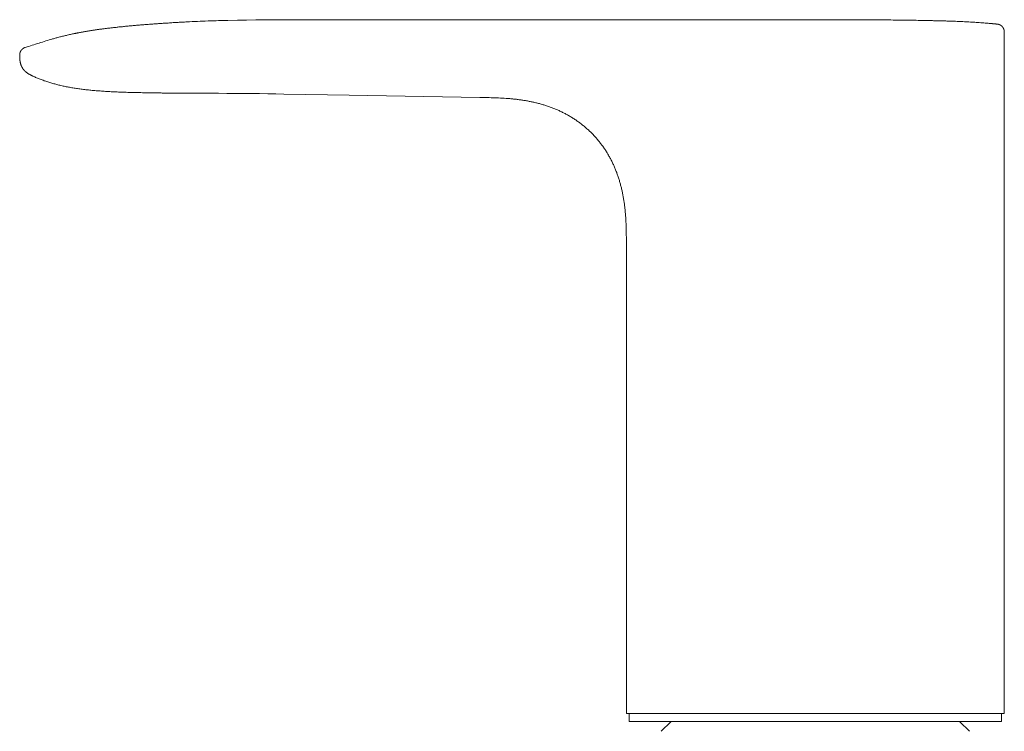
# Model space of a CAD drawing. Units: inches. Extents: x -547 to 459, y -69 to 647.
# Drawn here: x -424 to -325, y 415 to 486 of the extents above; entities that cross this region are included whole.
import ezdxf

# ---------------------------------------------------------------- set-up
doc = ezdxf.new("R2010")
doc.units = ezdxf.units.IN
doc.header["$MEASUREMENT"] = 0
doc.layers.add('图层 1', color=7, linetype='Continuous')

msp = doc.modelspace()

# ---------------------------------------------------------------- linework, layer by layer
at = {"layer": '图层 1', "color": 7, "lineweight": 9}
for points in [[(-404.135, 486.122), (-404.397, 486.116), (-404.673, 486.101), (-404.937, 486.095), (-405.202, 486.089), (-405.475, 486.074), (-405.74, 486.062), (-406.007, 486.053), (-406.27, 486.041), (-406.53, 486.026), (-406.795, 486.02), (-407.054, 486.005), (-407.314, 485.993), (-407.444, 485.989), (-407.573, 485.978), (-407.702, 485.972), (-407.829, 485.966), (-407.953, 485.959), (-408.084, 485.953), (-408.213, 485.945), (-408.334, 485.936), (-408.463, 485.934), (-408.586, 485.926), (-408.711, 485.92), (-408.832, 485.909), (-408.96, 485.899), (-409.083, 485.893), (-409.206, 485.882), (-409.322, 485.876), (-409.445, 485.872), (-409.566, 485.866), (-409.689, 485.857), (-409.806, 485.841), (-409.929, 485.836), (-410.042, 485.83), (-410.159, 485.824), (-410.282, 485.815), (-410.398, 485.809), (-410.515, 485.797), (-410.63, 485.786), (-410.744, 485.782), (-410.853, 485.776), (-410.968, 485.761), (-411.084, 485.753), (-411.197, 485.749), (-411.31, 485.74), (-411.42, 485.728), (-411.528, 485.72), (-411.639, 485.713), (-411.745, 485.707), (-411.856, 485.695), (-411.964, 485.686), (-412.073, 485.68), (-412.175, 485.667), (-412.285, 485.661), (-412.388, 485.653), (-412.49, 485.638), (-412.598, 485.632), (-412.7, 485.628), (-412.802, 485.611), (-412.905, 485.605), (-413.001, 485.601), (-413.101, 485.584), (-413.205, 485.578), (-413.301, 485.565), (-413.395, 485.557), (-413.497, 485.551), (-413.593, 485.538), (-413.689, 485.532), (-413.782, 485.515), (-413.878, 485.511), (-413.966, 485.503), (-414.062, 485.488), (-414.16, 485.484), (-414.245, 485.469), (-414.335, 485.461), (-414.431, 485.449), (-414.519, 485.442), (-414.608, 485.434), (-414.698, 485.421), (-414.783, 485.415), (-414.865, 485.398), (-414.954, 485.394), (-415.042, 485.382), (-415.125, 485.373), (-415.207, 485.361), (-415.294, 485.353), (-415.376, 485.338), (-415.457, 485.332), (-415.54, 485.319), (-415.624, 485.313), (-415.695, 485.298), (-415.78, 485.292), (-415.853, 485.278), (-415.932, 485.271), (-416.009, 485.259), (-416.091, 485.25), (-416.168, 485.236), (-416.241, 485.23), (-416.316, 485.217), (-416.391, 485.211), (-416.46, 485.196), (-416.533, 485.182), (-416.61, 485.175), (-416.679, 485.161), (-416.752, 485.157), (-416.82, 485.142), (-416.889, 485.134), (-416.964, 485.123), (-417.033, 485.107), (-417.1, 485.1), (-417.167, 485.09), (-417.229, 485.079), (-417.298, 485.065), (-417.365, 485.052), (-417.427, 485.046), (-417.494, 485.034), (-417.554, 485.027), (-417.625, 485.011), (-417.684, 485), (-417.746, 484.994), (-417.807, 484.977), (-417.869, 484.973), (-417.932, 484.956), (-417.992, 484.944), (-418.053, 484.938), (-418.115, 484.923), (-418.176, 484.911), (-418.232, 484.904), (-418.29, 484.89), (-418.345, 484.877), (-418.407, 484.871), (-418.461, 484.854), (-418.514, 484.842), (-418.576, 484.835), (-418.63, 484.823), (-418.687, 484.808), (-418.743, 484.802), (-418.795, 484.788), (-418.904, 484.765), (-419.008, 484.74), (-419.114, 484.721), (-419.218, 484.692), (-419.321, 484.673), (-419.414, 484.646), (-419.519, 484.623), (-419.612, 484.604), (-419.715, 484.577), (-419.811, 484.552), (-419.898, 484.527), (-419.994, 484.5), (-420.09, 484.481), (-420.18, 484.456), (-420.273, 484.435), (-420.361, 484.404), (-420.451, 484.379), (-420.54, 484.358), (-420.628, 484.331), (-420.718, 484.304), (-420.805, 484.283), (-420.886, 484.256), (-420.976, 484.227), (-421.143, 484.181), (-421.314, 484.127), (-421.485, 484.079), (-421.654, 484.024), (-421.825, 483.968), (-421.998, 483.924), (-422.158, 483.868), (-422.329, 483.814), (-422.5, 483.76), (-422.678, 483.705), (-422.849, 483.649), (-423.017, 483.597), (-423.195, 483.541), (-423.366, 483.486), (-423.541, 483.43)], [(-344.263, 486.218), (-374.195, 486.218), (-389.164, 486.218), (-396.649, 486.218), (-397.581, 486.218), (-398.522, 486.218), (-399.454, 486.212), (-400.394, 486.197), (-401.328, 486.185), (-402.26, 486.17), (-403.201, 486.149), (-403.663, 486.137), (-404.135, 486.122)], [(-344.263, 486.218), (-344.05, 486.218), (-343.84, 486.218), (-343.625, 486.218), (-343.412, 486.218), (-343.202, 486.218), (-342.983, 486.218), (-342.772, 486.218), (-342.553, 486.218), (-342.336, 486.218), (-342.124, 486.218), (-341.907, 486.218), (-341.688, 486.218), (-341.471, 486.218), (-341.254, 486.218), (-340.816, 486.218), (-340.382, 486.212), (-339.938, 486.212), (-339.5, 486.212), (-339.067, 486.212), (-338.631, 486.203), (-338.189, 486.203), (-337.972, 486.197), (-337.753, 486.197), (-337.543, 486.197), (-337.324, 486.197), (-337.105, 486.191), (-336.888, 486.191), (-336.669, 486.191), (-336.458, 486.185), (-336.241, 486.185), (-336.029, 486.185), (-335.812, 486.176), (-335.601, 486.176), (-335.389, 486.17), (-335.178, 486.17), (-334.967, 486.17), (-334.755, 486.164), (-334.552, 486.164), (-334.342, 486.157), (-334.138, 486.157), (-333.925, 486.149), (-333.723, 486.149), (-333.516, 486.145), (-333.312, 486.137), (-333.212, 486.137), (-333.116, 486.137), (-333.012, 486.128), (-332.912, 486.128), (-332.809, 486.128), (-332.713, 486.128), (-332.613, 486.122), (-332.515, 486.122), (-332.411, 486.116), (-332.315, 486.116), (-332.215, 486.116), (-332.119, 486.109), (-332.023, 486.109), (-331.923, 486.109), (-331.827, 486.101), (-331.731, 486.101), (-331.635, 486.101), (-331.542, 486.095), (-331.446, 486.095), (-331.35, 486.089), (-331.256, 486.089), (-331.16, 486.089), (-331.064, 486.082), (-330.968, 486.082), (-330.879, 486.074), (-330.785, 486.074)], [(-326.031, 485.782), (-326.325, 485.809), (-326.625, 485.83), (-326.773, 485.841), (-326.925, 485.857), (-327.067, 485.866), (-327.217, 485.876), (-327.367, 485.893), (-327.517, 485.903), (-327.665, 485.909), (-327.809, 485.926), (-327.959, 485.934), (-328.107, 485.945), (-328.26, 485.953), (-328.41, 485.966), (-328.485, 485.966), (-328.552, 485.972), (-328.702, 485.978), (-328.852, 485.993), (-329, 485.999), (-329.15, 486.005), (-329.3, 486.014), (-329.442, 486.02), (-329.592, 486.026), (-329.744, 486.032), (-329.892, 486.041), (-330.042, 486.049), (-330.193, 486.053), (-330.341, 486.062), (-330.487, 486.062), (-330.637, 486.068), (-330.785, 486.074)], [(-326.066, 485.776), (-326.087, 485.782), (-326.106, 485.782), (-326.127, 485.782), (-326.139, 485.786), (-326.149, 485.786), (-326.16, 485.786), (-326.166, 485.786), (-326.181, 485.786), (-326.189, 485.786), (-326.202, 485.786), (-326.21, 485.797), (-326.222, 485.797), (-326.229, 485.797), (-326.243, 485.797), (-326.25, 485.797), (-326.262, 485.797), (-326.277, 485.803), (-326.283, 485.803), (-326.298, 485.803), (-326.304, 485.803), (-326.31, 485.803), (-326.318, 485.803), (-326.325, 485.803), (-326.333, 485.803), (-326.337, 485.803), (-326.345, 485.809), (-326.352, 485.809), (-326.358, 485.809), (-326.366, 485.809), (-326.373, 485.809), (-326.379, 485.809), (-326.387, 485.809), (-326.391, 485.809), (-326.4, 485.809), (-326.406, 485.809), (-326.414, 485.809), (-326.418, 485.815), (-326.425, 485.815), (-326.435, 485.815), (-326.441, 485.815), (-326.448, 485.815), (-326.452, 485.815), (-326.462, 485.815), (-326.469, 485.815), (-326.475, 485.815), (-326.479, 485.815), (-326.487, 485.815), (-326.496, 485.824), (-326.502, 485.824), (-326.508, 485.824), (-326.514, 485.824), (-326.521, 485.824), (-326.531, 485.824), (-326.537, 485.824), (-326.541, 485.824), (-326.548, 485.824), (-326.558, 485.824), (-326.564, 485.824), (-326.575, 485.83), (-326.592, 485.83), (-326.604, 485.83), (-326.617, 485.83), (-326.631, 485.83), (-326.644, 485.83), (-326.658, 485.836), (-326.665, 485.836), (-326.679, 485.836), (-326.692, 485.836), (-326.706, 485.836), (-326.719, 485.836), (-326.733, 485.836), (-326.748, 485.841), (-326.76, 485.841), (-326.788, 485.841), (-326.815, 485.841)], [(-326.031, 485.782), (-326.026, 485.782), (-326.02, 485.782), (-326.01, 485.782), (-326.004, 485.782), (-325.997, 485.782), (-325.991, 485.776), (-325.985, 485.776), (-325.976, 485.776), (-325.97, 485.776), (-325.964, 485.776), (-325.958, 485.776), (-325.951, 485.768), (-325.941, 485.768), (-325.937, 485.768), (-325.931, 485.768), (-325.924, 485.768), (-325.914, 485.761), (-325.91, 485.761), (-325.903, 485.761), (-325.897, 485.761), (-325.889, 485.753), (-325.881, 485.753), (-325.874, 485.753), (-325.868, 485.753), (-325.868, 485.749), (-325.862, 485.749), (-325.855, 485.749), (-325.847, 485.749), (-325.841, 485.74), (-325.835, 485.74), (-325.828, 485.74), (-325.82, 485.734), (-325.814, 485.734), (-325.808, 485.734), (-325.808, 485.728), (-325.801, 485.728), (-325.793, 485.728), (-325.787, 485.72), (-325.78, 485.72), (-325.772, 485.713), (-325.766, 485.713), (-325.762, 485.713), (-325.762, 485.707), (-325.753, 485.707), (-325.745, 485.701), (-325.739, 485.701), (-325.732, 485.701), (-325.728, 485.695), (-325.718, 485.695), (-325.718, 485.686), (-325.712, 485.686), (-325.703, 485.686), (-325.703, 485.68), (-325.701, 485.68), (-325.691, 485.672), (-325.685, 485.672), (-325.676, 485.667), (-325.67, 485.667), (-325.67, 485.661), (-325.666, 485.661), (-325.657, 485.653), (-325.649, 485.653), (-325.649, 485.647), (-325.643, 485.647), (-325.639, 485.638), (-325.632, 485.632), (-325.622, 485.632), (-325.616, 485.628), (-325.612, 485.617), (-325.603, 485.611), (-325.595, 485.611), (-325.595, 485.605), (-325.589, 485.605), (-325.589, 485.601), (-325.582, 485.601), (-325.576, 485.59), (-325.57, 485.59), (-325.57, 485.584), (-325.561, 485.584), (-325.561, 485.578), (-325.555, 485.578), (-325.555, 485.572), (-325.549, 485.572), (-325.549, 485.565), (-325.543, 485.565), (-325.543, 485.557), (-325.532, 485.557), (-325.532, 485.551), (-325.528, 485.551), (-325.528, 485.542), (-325.522, 485.542), (-325.522, 485.538), (-325.516, 485.538), (-325.516, 485.532), (-325.507, 485.532), (-325.507, 485.521), (-325.499, 485.521), (-325.499, 485.515), (-325.493, 485.515), (-325.493, 485.511), (-325.489, 485.511), (-325.489, 485.503), (-325.489, 485.494), (-325.48, 485.494), (-325.48, 485.488), (-325.474, 485.488), (-325.474, 485.484), (-325.466, 485.484), (-325.466, 485.478), (-325.461, 485.469), (-325.453, 485.461), (-325.453, 485.455), (-325.447, 485.449), (-325.438, 485.442), (-325.438, 485.434), (-325.432, 485.434), (-325.432, 485.426), (-325.426, 485.426), (-325.426, 485.421), (-325.426, 485.415), (-325.42, 485.415), (-325.42, 485.409), (-325.413, 485.398), (-325.413, 485.394), (-325.403, 485.388), (-325.403, 485.382), (-325.399, 485.382), (-325.399, 485.373), (-325.399, 485.365), (-325.393, 485.365), (-325.393, 485.361), (-325.384, 485.353), (-325.384, 485.346), (-325.378, 485.338), (-325.378, 485.332), (-325.378, 485.328), (-325.37, 485.328), (-325.37, 485.319), (-325.37, 485.313), (-325.363, 485.313), (-325.363, 485.305), (-325.363, 485.298), (-325.357, 485.292), (-325.357, 485.286), (-325.357, 485.278), (-325.351, 485.278), (-325.351, 485.271), (-325.351, 485.265), (-325.343, 485.259), (-325.343, 485.25), (-325.343, 485.242), (-325.336, 485.242), (-325.336, 485.236), (-325.336, 485.23), (-325.336, 485.223), (-325.33, 485.217), (-325.33, 485.211), (-325.33, 485.202), (-325.324, 485.196), (-325.324, 485.19), (-325.324, 485.182), (-325.324, 485.175), (-325.318, 485.169), (-325.318, 485.161), (-325.318, 485.157), (-325.318, 485.148), (-325.318, 485.142), (-325.309, 485.142), (-325.309, 485.134), (-325.309, 485.127), (-325.309, 485.123), (-325.309, 485.115), (-325.309, 485.107), (-325.303, 485.1), (-325.303, 485.096), (-325.303, 485.09), (-325.303, 485.079), (-325.303, 485.073), (-325.303, 485.065), (-325.303, 485.063), (-325.303, 485.052), (-325.303, 485.046), (-325.297, 485.04), (-325.297, 485.034), (-325.297, 485.027), (-325.297, 485.019), (-325.297, 485.011), (-325.297, 485.006), (-325.297, 485), (-325.297, 484.994), (-325.297, 484.984)], [(-325.297, 416.561), (-325.297, 484.984)], [(-424.102, 482.663), (-424.102, 482.667), (-424.102, 482.677), (-424.102, 482.682), (-424.102, 482.69), (-424.102, 482.696), (-424.102, 482.702), (-424.102, 482.711), (-424.102, 482.717), (-424.102, 482.723), (-424.102, 482.73), (-424.102, 482.738), (-424.102, 482.744), (-424.102, 482.75), (-424.095, 482.75), (-424.095, 482.757), (-424.095, 482.763), (-424.095, 482.771), (-424.095, 482.78), (-424.095, 482.786), (-424.095, 482.79), (-424.095, 482.798), (-424.085, 482.807), (-424.085, 482.813), (-424.085, 482.819), (-424.085, 482.825), (-424.085, 482.834), (-424.079, 482.84), (-424.079, 482.846), (-424.079, 482.85), (-424.079, 482.861), (-424.075, 482.867), (-424.075, 482.873), (-424.075, 482.882), (-424.075, 482.886), (-424.068, 482.894), (-424.068, 482.903), (-424.068, 482.909), (-424.06, 482.913), (-424.06, 482.921), (-424.06, 482.93), (-424.052, 482.936), (-424.052, 482.94), (-424.052, 482.946), (-424.045, 482.946), (-424.045, 482.957), (-424.045, 482.963), (-424.045, 482.967), (-424.041, 482.967), (-424.041, 482.976), (-424.041, 482.982), (-424.033, 482.99), (-424.033, 482.998), (-424.027, 483.003), (-424.027, 483.009), (-424.027, 483.017), (-424.016, 483.017), (-424.016, 483.024), (-424.016, 483.03), (-424.014, 483.03), (-424.014, 483.036), (-424.014, 483.044), (-424.006, 483.044), (-424.006, 483.053), (-424, 483.057), (-424, 483.063), (-423.989, 483.071), (-423.989, 483.08), (-423.985, 483.08), (-423.985, 483.086), (-423.979, 483.09), (-423.979, 483.099), (-423.972, 483.105), (-423.972, 483.113), (-423.964, 483.113), (-423.964, 483.119), (-423.956, 483.126), (-423.956, 483.132), (-423.952, 483.132), (-423.952, 483.138), (-423.945, 483.138), (-423.945, 483.149), (-423.937, 483.153), (-423.937, 483.159), (-423.931, 483.159), (-423.931, 483.167), (-423.924, 483.167), (-423.924, 483.176), (-423.918, 483.176), (-423.918, 483.182), (-423.91, 483.186), (-423.904, 483.192), (-423.904, 483.201), (-423.895, 483.201), (-423.895, 483.209), (-423.889, 483.209), (-423.889, 483.213), (-423.883, 483.213), (-423.883, 483.222), (-423.877, 483.222), (-423.877, 483.228), (-423.87, 483.228), (-423.87, 483.234), (-423.862, 483.234), (-423.862, 483.242), (-423.856, 483.242), (-423.856, 483.249), (-423.849, 483.249), (-423.849, 483.255), (-423.841, 483.255), (-423.841, 483.261), (-423.835, 483.261), (-423.829, 483.272), (-423.829, 483.276), (-423.82, 483.276), (-423.814, 483.282), (-423.808, 483.282), (-423.808, 483.288), (-423.804, 483.288), (-423.804, 483.297), (-423.793, 483.297), (-423.793, 483.301), (-423.787, 483.301), (-423.781, 483.309), (-423.776, 483.309), (-423.776, 483.318), (-423.766, 483.318), (-423.76, 483.324), (-423.753, 483.324), (-423.753, 483.328), (-423.747, 483.328), (-423.741, 483.338), (-423.733, 483.345), (-423.726, 483.345), (-423.726, 483.351), (-423.718, 483.351), (-423.714, 483.351), (-423.714, 483.355), (-423.708, 483.355), (-423.697, 483.361), (-423.691, 483.361), (-423.687, 483.372), (-423.68, 483.372), (-423.67, 483.378), (-423.664, 483.378), (-423.658, 483.386), (-423.653, 483.386), (-423.645, 483.391), (-423.637, 483.391), (-423.63, 483.397), (-423.624, 483.397), (-423.618, 483.405), (-423.612, 483.405), (-423.603, 483.405), (-423.603, 483.413), (-423.595, 483.413), (-423.591, 483.413), (-423.585, 483.418), (-423.576, 483.418), (-423.568, 483.418), (-423.564, 483.424), (-423.555, 483.424), (-423.549, 483.424), (-423.549, 483.43), (-423.541, 483.43)], [(-424.102, 482.663), (-424.102, 482.621), (-424.102, 482.6), (-424.102, 482.575), (-424.102, 482.552), (-424.102, 482.531), (-424.102, 482.515), (-424.102, 482.486), (-424.102, 482.465), (-424.102, 482.446), (-424.102, 482.425), (-424.095, 482.402), (-424.095, 482.375), (-424.095, 482.356), (-424.095, 482.338), (-424.095, 482.312), (-424.095, 482.287), (-424.085, 482.267), (-424.085, 482.248), (-424.085, 482.227), (-424.079, 482.2), (-424.079, 482.179), (-424.079, 482.16), (-424.075, 482.137), (-424.075, 482.116), (-424.075, 482.089), (-424.068, 482.071), (-424.068, 482.062), (-424.068, 482.05), (-424.06, 482.044), (-424.06, 482.029), (-424.06, 482.014), (-424.06, 482.01), (-424.052, 481.993), (-424.052, 481.987), (-424.052, 481.977), (-424.045, 481.966), (-424.045, 481.954), (-424.045, 481.941), (-424.041, 481.933), (-424.041, 481.92), (-424.041, 481.914), (-424.033, 481.9), (-424.033, 481.891), (-424.033, 481.879), (-424.027, 481.864), (-424.027, 481.86), (-424.027, 481.845), (-424.016, 481.837), (-424.016, 481.825), (-424.014, 481.818), (-424.014, 481.804), (-424.006, 481.797), (-424.006, 481.785), (-424.006, 481.775), (-424, 481.764), (-424, 481.756), (-423.989, 481.745), (-423.989, 481.737), (-423.985, 481.722), (-423.985, 481.716), (-423.979, 481.702), (-423.979, 481.695), (-423.972, 481.683), (-423.972, 481.674), (-423.964, 481.662), (-423.964, 481.656), (-423.956, 481.641), (-423.952, 481.635), (-423.952, 481.62), (-423.945, 481.616), (-423.945, 481.599), (-423.937, 481.593), (-423.931, 481.579), (-423.931, 481.572), (-423.924, 481.56), (-423.924, 481.554), (-423.918, 481.545), (-423.91, 481.531), (-423.91, 481.526), (-423.904, 481.51), (-423.895, 481.503), (-423.895, 481.499), (-423.889, 481.483), (-423.883, 481.476), (-423.877, 481.466), (-423.877, 481.458), (-423.87, 481.449), (-423.862, 481.437), (-423.856, 481.43), (-423.856, 481.424), (-423.849, 481.41), (-423.841, 481.403), (-423.835, 481.387), (-423.835, 481.383), (-423.829, 481.376), (-423.82, 481.362), (-423.814, 481.353), (-423.808, 481.349), (-423.804, 481.341), (-423.804, 481.326), (-423.793, 481.32), (-423.787, 481.314), (-423.781, 481.301), (-423.776, 481.293), (-423.766, 481.287), (-423.76, 481.28), (-423.753, 481.266), (-423.753, 481.26), (-423.747, 481.253), (-423.741, 481.245), (-423.733, 481.23), (-423.726, 481.226), (-423.718, 481.218), (-423.714, 481.212), (-423.708, 481.205), (-423.697, 481.191), (-423.691, 481.184), (-423.687, 481.178), (-423.68, 481.174), (-423.67, 481.164), (-423.664, 481.157), (-423.658, 481.143), (-423.653, 481.136), (-423.645, 481.13), (-423.637, 481.124), (-423.63, 481.116), (-423.624, 481.111), (-423.618, 481.103), (-423.612, 481.095), (-423.603, 481.089), (-423.595, 481.084), (-423.591, 481.068), (-423.585, 481.061), (-423.576, 481.055), (-423.568, 481.049), (-423.564, 481.041), (-423.549, 481.034), (-423.541, 481.028), (-423.535, 481.022), (-423.528, 481.016), (-423.522, 481.007), (-423.516, 480.999), (-423.507, 480.995), (-423.501, 480.988), (-423.495, 480.978), (-423.48, 480.974), (-423.474, 480.966), (-423.468, 480.961), (-423.462, 480.955), (-423.453, 480.945), (-423.445, 480.938), (-423.441, 480.932), (-423.426, 480.926), (-423.418, 480.926), (-423.414, 480.92), (-423.407, 480.911), (-423.399, 480.905), (-423.393, 480.899), (-423.378, 480.893), (-423.372, 480.886), (-423.366, 480.876), (-423.357, 480.872), (-423.339, 480.865), (-423.326, 480.849), (-423.303, 480.838), (-423.291, 480.83), (-423.276, 480.815), (-423.255, 480.803), (-423.243, 480.797), (-423.222, 480.782), (-423.207, 480.776), (-423.186, 480.763), (-423.176, 480.753), (-423.153, 480.742), (-423.134, 480.734), (-423.12, 480.724), (-423.099, 480.713), (-423.086, 480.701), (-423.063, 480.697), (-423.053, 480.688), (-423.03, 480.674), (-423.011, 480.667), (-422.997, 480.653), (-422.978, 480.646), (-422.963, 480.638), (-422.944, 480.634), (-422.922, 480.619), (-422.907, 480.611), (-422.888, 480.607), (-422.867, 480.592), (-422.855, 480.584), (-422.834, 480.578), (-422.819, 480.574), (-422.78, 480.551)], [(-404.135, 478.828), (-404.247, 478.828), (-404.364, 478.828), (-404.481, 478.828), (-404.595, 478.828), (-404.71, 478.828), (-404.829, 478.828), (-404.944, 478.828), (-405.06, 478.828), (-405.167, 478.835), (-405.284, 478.835), (-405.4, 478.835), (-405.509, 478.835), (-405.615, 478.835), (-405.732, 478.835), (-405.844, 478.835), (-405.951, 478.835), (-406.059, 478.835), (-406.17, 478.835), (-406.276, 478.835), (-406.387, 478.835), (-406.497, 478.835), (-406.603, 478.841), (-406.714, 478.841), (-406.816, 478.841), (-406.927, 478.841), (-407.027, 478.841), (-407.135, 478.841), (-407.237, 478.841), (-407.342, 478.841), (-407.45, 478.841), (-407.552, 478.841), (-407.652, 478.841), (-407.757, 478.841), (-407.857, 478.841), (-407.961, 478.849), (-408.063, 478.849), (-408.163, 478.849), (-408.267, 478.849), (-408.363, 478.849), (-408.463, 478.849), (-408.559, 478.849), (-408.661, 478.849), (-408.755, 478.849), (-408.86, 478.849), (-408.953, 478.849), (-409.049, 478.855), (-409.151, 478.855), (-409.247, 478.855), (-409.343, 478.855), (-409.437, 478.855), (-409.531, 478.855), (-409.627, 478.855), (-409.723, 478.855), (-409.812, 478.855), (-409.908, 478.862), (-410.004, 478.862), (-410.092, 478.862), (-410.188, 478.862), (-410.277, 478.862), (-410.371, 478.862), (-410.457, 478.862), (-410.557, 478.87), (-410.642, 478.87), (-410.732, 478.87), (-410.82, 478.87), (-410.909, 478.87), (-411.084, 478.874), (-411.264, 478.874), (-411.441, 478.874), (-411.612, 478.882), (-411.781, 478.882), (-411.952, 478.891), (-412.123, 478.891), (-412.285, 478.897), (-412.456, 478.897), (-412.617, 478.901), (-412.782, 478.901), (-412.938, 478.91), (-413.101, 478.918), (-413.259, 478.918), (-413.416, 478.924), (-413.57, 478.928), (-413.728, 478.935), (-413.878, 478.945), (-414.035, 478.945), (-414.187, 478.951), (-414.335, 478.958), (-414.485, 478.964), (-414.627, 478.972), (-414.777, 478.978), (-414.921, 478.987), (-415.063, 478.997), (-415.207, 479.006), (-415.348, 479.014), (-415.484, 479.018), (-415.624, 479.031), (-415.763, 479.041), (-415.901, 479.047), (-416.036, 479.058), (-416.168, 479.068), (-416.301, 479.081), (-416.433, 479.087), (-416.566, 479.101), (-416.697, 479.114), (-416.827, 479.12), (-416.95, 479.137), (-417.077, 479.147), (-417.2, 479.164), (-417.331, 479.174), (-417.454, 479.189), (-417.577, 479.202), (-417.7, 479.216), (-417.821, 479.231), (-417.938, 479.252), (-418.059, 479.264), (-418.176, 479.277), (-418.299, 479.297), (-418.414, 479.312), (-418.53, 479.333), (-418.647, 479.352), (-418.753, 479.366), (-418.87, 479.385), (-418.979, 479.406), (-419.095, 479.429), (-419.204, 479.445), (-419.314, 479.468), (-419.423, 479.489), (-419.529, 479.508), (-419.642, 479.535), (-419.748, 479.558), (-419.85, 479.577), (-419.961, 479.604), (-420.063, 479.631), (-420.173, 479.652), (-420.273, 479.679), (-420.376, 479.706), (-420.478, 479.733), (-420.578, 479.762), (-420.682, 479.79), (-420.784, 479.817), (-420.878, 479.844), (-420.982, 479.877), (-421.082, 479.904), (-421.178, 479.931), (-421.274, 479.967), (-421.376, 480), (-421.47, 480.029), (-421.566, 480.063), (-421.662, 480.094), (-421.758, 480.129), (-421.854, 480.163), (-421.948, 480.202), (-422.044, 480.238), (-422.131, 480.271), (-422.227, 480.311), (-422.323, 480.355), (-422.413, 480.388), (-422.509, 480.428), (-422.596, 480.469), (-422.692, 480.511), (-422.78, 480.551)], [(-404.135, 478.828), (-403.315, 478.822), (-402.492, 478.814), (-401.674, 478.807), (-400.857, 478.801), (-400.04, 478.795), (-399.214, 478.78), (-398.399, 478.766), (-397.581, 478.753), (-391.03, 478.645), (-377.933, 478.413)], [(-377.933, 478.413), (-377.552, 478.407), (-377.36, 478.397), (-377.176, 478.397), (-376.987, 478.392), (-376.795, 478.386), (-376.605, 478.386), (-376.424, 478.38), (-376.232, 478.372), (-376.04, 478.357), (-375.856, 478.351), (-375.667, 478.338), (-375.475, 478.33), (-375.291, 478.317), (-375.102, 478.305), (-374.916, 478.29), (-374.82, 478.276), (-374.724, 478.267), (-374.63, 478.263), (-374.543, 478.249), (-374.447, 478.242), (-374.353, 478.228), (-374.263, 478.222), (-374.167, 478.209), (-374.072, 478.194), (-373.982, 478.18), (-373.888, 478.174), (-373.794, 478.159), (-373.705, 478.149), (-373.609, 478.134), (-373.513, 478.113), (-373.425, 478.098), (-373.329, 478.088), (-373.242, 478.071), (-373.146, 478.053), (-373.058, 478.038), (-372.962, 478.017), (-372.868, 477.998), (-372.777, 477.984), (-372.683, 477.963), (-372.595, 477.942), (-372.499, 477.921), (-372.412, 477.902), (-372.322, 477.88), (-372.226, 477.852), (-372.137, 477.834), (-372.043, 477.807), (-371.953, 477.786), (-371.857, 477.759), (-371.768, 477.738), (-371.682, 477.711), (-371.586, 477.684), (-371.499, 477.656), (-371.409, 477.629), (-371.313, 477.594), (-371.223, 477.567), (-371.136, 477.542), (-371.048, 477.508), (-370.952, 477.471), (-370.863, 477.446), (-370.775, 477.412), (-370.685, 477.377), (-370.598, 477.344), (-370.504, 477.31), (-370.414, 477.269), (-370.325, 477.233), (-370.235, 477.2), (-370.149, 477.158), (-370.06, 477.116), (-369.979, 477.083), (-369.889, 477.046), (-369.803, 477.004), (-369.714, 476.96), (-369.632, 476.914), (-369.545, 476.875), (-369.461, 476.831), (-369.372, 476.785), (-369.293, 476.741), (-369.209, 476.695), (-369.122, 476.649), (-369.038, 476.608), (-368.957, 476.562), (-368.878, 476.51), (-368.794, 476.458), (-368.711, 476.412), (-368.629, 476.362), (-368.548, 476.307), (-368.473, 476.262), (-368.392, 476.207), (-368.31, 476.151), (-368.233, 476.097), (-368.154, 476.04), (-368.079, 475.988), (-367.996, 475.934), (-367.925, 475.878), (-367.845, 475.817), (-367.772, 475.763), (-367.697, 475.701), (-367.616, 475.64), (-367.547, 475.586), (-367.474, 475.523), (-367.397, 475.457), (-367.324, 475.394), (-367.247, 475.336), (-367.18, 475.273), (-367.105, 475.204), (-367.036, 475.142), (-366.963, 475.073), (-366.893, 475.006), (-366.824, 474.946), (-366.757, 474.879), (-366.69, 474.81), (-366.621, 474.741), (-366.559, 474.673), (-366.492, 474.604), (-366.425, 474.529), (-366.363, 474.464), (-366.302, 474.395), (-366.234, 474.318), (-366.173, 474.251), (-366.111, 474.176), (-366.05, 474.101), (-365.988, 474.026), (-365.933, 473.953), (-365.871, 473.874), (-365.81, 473.801), (-365.756, 473.726), (-365.702, 473.651), (-365.641, 473.576), (-365.587, 473.503), (-365.533, 473.422), (-365.477, 473.347), (-365.423, 473.263), (-365.366, 473.182), (-365.322, 473.107), (-365.264, 473.025), (-365.21, 472.944), (-365.164, 472.859), (-365.118, 472.779), (-365.068, 472.7), (-365.014, 472.61), (-364.966, 472.527), (-364.918, 472.446), (-364.876, 472.358), (-364.83, 472.277), (-364.784, 472.196), (-364.743, 472.106), (-364.695, 472.016), (-364.653, 471.933), (-364.614, 471.847), (-364.572, 471.758), (-364.53, 471.676), (-364.488, 471.589), (-364.451, 471.499), (-364.413, 471.412), (-364.374, 471.322), (-364.338, 471.236), (-364.307, 471.147), (-364.265, 471.057), (-364.232, 470.967), (-364.196, 470.878), (-364.163, 470.79), (-364.136, 470.703), (-364.101, 470.613), (-364.069, 470.525), (-364.04, 470.432), (-364.009, 470.34), (-363.98, 470.252), (-363.95, 470.158), (-363.923, 470.071), (-363.896, 469.975), (-363.869, 469.885), (-363.844, 469.789), (-363.817, 469.702), (-363.796, 469.604), (-363.769, 469.51), (-363.748, 469.422), (-363.721, 469.326), (-363.7, 469.233), (-363.679, 469.143), (-363.659, 469.049), (-363.638, 468.953), (-363.617, 468.857), (-363.598, 468.761), (-363.577, 468.672), (-363.563, 468.576), (-363.544, 468.482), (-363.529, 468.388), (-363.508, 468.292), (-363.496, 468.196), (-363.481, 468.1), (-363.463, 468.004), (-363.448, 467.915), (-363.435, 467.823), (-363.419, 467.725), (-363.412, 467.629), (-363.402, 467.535), (-363.385, 467.439), (-363.381, 467.343), (-363.367, 467.25), (-363.358, 467.154), (-363.348, 467.058), (-363.34, 466.962), (-363.331, 466.866), (-363.319, 466.772), (-363.312, 466.676), (-363.306, 466.587), (-363.296, 466.495), (-363.289, 466.399), (-363.285, 466.303), (-363.279, 466.113), (-363.262, 465.921), (-363.258, 465.73), (-363.25, 465.54), (-363.244, 465.348), (-363.235, 465.16), (-363.229, 464.96), (-363.229, 464.773), (-363.229, 464.581), (-363.223, 464.389), (-363.223, 464.197), (-363.223, 463.813), (-363.223, 463.434)], [(-363.223, 463.434), (-363.223, 440.577)], [(-363.223, 416.561), (-363.223, 440.577)], [(-363.223, 416.561), (-363.216, 416.561), (-363.21, 416.561), (-363.202, 416.561), (-363.196, 416.561), (-363.189, 416.561), (-363.181, 416.561), (-363.177, 416.561), (-363.169, 416.561), (-363.154, 416.561), (-363.148, 416.561), (-363.135, 416.561), (-363.127, 416.561), (-363.114, 416.561), (-363.1, 416.561), (-363.087, 416.561), (-363.073, 416.561), (-363.052, 416.561), (-363.039, 416.561), (-363.02, 416.561), (-363.004, 416.561), (-362.985, 416.561), (-362.964, 416.561), (-362.943, 416.561), (-362.925, 416.561), (-362.902, 416.561), (-362.881, 416.561), (-362.862, 416.561), (-362.835, 416.561), (-362.812, 416.561), (-362.785, 416.561), (-362.758, 416.561), (-362.741, 416.561), (-362.714, 416.561), (-362.685, 416.561), (-362.651, 416.561), (-362.624, 416.561), (-362.597, 416.561), (-362.562, 416.561), (-362.535, 416.561), (-362.501, 416.561), (-362.466, 416.561), (-362.439, 416.561), (-362.405, 416.561), (-362.37, 416.561), (-362.332, 416.561), (-362.297, 416.561), (-362.264, 416.561), (-362.222, 416.561), (-362.189, 416.561), (-362.147, 416.561), (-362.113, 416.561), (-362.072, 416.561), (-362.032, 416.561), (-361.99, 416.561), (-361.949, 416.561), (-361.909, 416.561), (-361.859, 416.561), (-361.822, 416.561), (-361.78, 416.561), (-361.732, 416.561), (-361.684, 416.561), (-361.646, 416.561), (-361.594, 416.561), (-361.546, 416.561), (-361.5, 416.561), (-361.45, 416.561), (-361.398, 416.561), (-361.348, 416.561), (-361.304, 416.561), (-361.248, 416.561), (-361.2, 416.561), (-361.146, 416.561), (-361.092, 416.561), (-361.046, 416.561), (-360.99, 416.561), (-360.933, 416.561), (-360.879, 416.561), (-360.819, 416.561), (-360.764, 416.561), (-360.71, 416.561), (-360.648, 416.561), (-360.596, 416.561), (-360.535, 416.561), (-360.477, 416.561), (-360.418, 416.561), (-360.356, 416.561), (-360.295, 416.561), (-360.235, 416.561), (-360.172, 416.561), (-360.11, 416.561), (-360.041, 416.561), (-359.98, 416.561), (-359.92, 416.561), (-359.851, 416.561), (-359.789, 416.561), (-359.722, 416.561), (-359.655, 416.561), (-359.586, 416.561), (-359.52, 416.561), (-359.451, 416.561), (-359.38, 416.561), (-359.313, 416.561), (-359.246, 416.561), (-359.178, 416.561), (-359.103, 416.561), (-359.036, 416.561), (-358.959, 416.561), (-358.892, 416.561), (-358.817, 416.561), (-358.74, 416.561), (-358.667, 416.561), (-358.598, 416.561), (-358.523, 416.561), (-358.448, 416.561), (-358.369, 416.561), (-358.291, 416.561), (-358.218, 416.561), (-358.143, 416.561), (-358.06, 416.561), (-357.987, 416.561), (-357.904, 416.561), (-357.82, 416.561), (-357.747, 416.561), (-357.666, 416.561), (-357.585, 416.561), (-357.501, 416.561), (-357.422, 416.561), (-357.336, 416.561), (-357.257, 416.561), (-357.176, 416.561), (-357.095, 416.561), (-357.005, 416.561), (-356.924, 416.561), (-356.834, 416.561), (-356.755, 416.561), (-356.665, 416.561), (-356.584, 416.561), (-356.496, 416.561), (-356.407, 416.561), (-356.317, 416.561), (-356.227, 416.561), (-356.14, 416.561), (-356.052, 416.561), (-355.962, 416.561), (-355.873, 416.561), (-355.787, 416.561), (-355.691, 416.561), (-355.602, 416.561), (-355.514, 416.561), (-355.42, 416.561), (-355.329, 416.561), (-355.235, 416.561), (-355.139, 416.561), (-355.051, 416.561), (-354.955, 416.561), (-354.859, 416.561), (-354.763, 416.561), (-354.67, 416.561), (-354.574, 416.561), (-354.478, 416.561), (-354.382, 416.561), (-354.282, 416.561), (-354.186, 416.561), (-354.09, 416.561), (-353.894, 416.561), (-353.696, 416.561), (-353.5, 416.561), (-353.293, 416.561), (-353.095, 416.561), (-352.893, 416.561), (-352.689, 416.561), (-352.478, 416.561), (-352.272, 416.561), (-352.063, 416.561), (-351.851, 416.561), (-351.638, 416.561), (-351.427, 416.561), (-351.21, 416.561), (-350.991, 416.561), (-350.775, 416.561), (-350.556, 416.561), (-350.337, 416.561), (-350.122, 416.561), (-349.897, 416.561), (-349.67, 416.561), (-349.444, 416.561), (-349.221, 416.561), (-348.996, 416.561), (-348.773, 416.561), (-348.539, 416.561), (-348.31, 416.561), (-348.077, 416.561), (-347.847, 416.561), (-347.614, 416.561), (-347.382, 416.561), (-347.144, 416.561), (-346.913, 416.561), (-346.673, 416.561), (-346.438, 416.561), (-346.198, 416.561), (-345.96, 416.561), (-345.72, 416.561), (-345.476, 416.561), (-345.237, 416.561), (-344.993, 416.561), (-344.747, 416.561), (-344.501, 416.561), (-344.263, 416.561)], [(-362.925, 416.561), (-362.925, 415.758)], [(-362.925, 416.561), (-344.263, 416.561)], [(-344.263, 416.561), (-325.297, 416.561)], [(-325.595, 415.758), (-325.595, 416.561)], [(-362.925, 415.758), (-344.263, 415.758)], [(-358.773, 415.718), (-359.728, 414.763)], [(-358.729, 415.758), (-358.773, 415.718)], [(-344.263, 415.758), (-325.595, 415.758)], [(-329.744, 415.718), (-329.792, 415.758)], [(-328.789, 414.763), (-329.744, 415.718)]]:
    msp.add_lwpolyline(points, dxfattribs=at)

doc.saveas('drawing.dxf')
